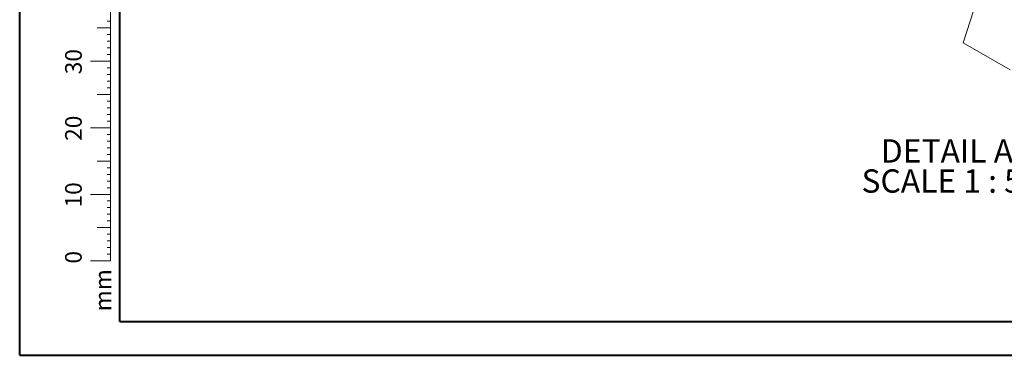
# Paper-space layout 'Sheet2' of a CAD drawing. Units: millimetres. Extents: x 0 to 42, y 0 to 29.8.
# Drawn here: x 0 to 14.8, y 0 to 5 of the extents above; entities that cross this region are included whole.
import ezdxf

# ---------------------------------------------------------------- set-up
doc = ezdxf.new("R2010")
doc.units = ezdxf.units.MM
doc.layers.add('LE_NORM', color=179, linetype='Continuous', lineweight=40)
doc.styles.add('SLDTEXTSTYLE0', font='TXT', dxfattribs={"width": 0.605})

# ---------------------------------------------------------------- blocks, each defined once
blk = doc.blocks.new('SW_NOTE_18')
at = {"layer": 'LE_NORM', "color": 0, "char_height": 0.35, "attachment_point": 2, "style": 'SLDTEXTSTYLE0'}
for s, insert in [('DETAIL A', (0.87, 0.451)), ('SCALE 1 : 50', (0.923, 0))]:
    blk.add_mtext(s, dxfattribs=dict(at, insert=insert))

psp = doc.layouts.new('Sheet2')

# ---------------------------------------------------------------- linework, layer by layer
at = {"color": 7, "linetype": 'Continuous', "lineweight": 40}
for p, q in [((0, 0), (0, 29.7)), ((1.5, 0.51), (1.5, 29.17)), ((0, 0), (42, 0))]:
    psp.add_line(p, q, dxfattribs=at)
at = {"color": 7, "linetype": 'Continuous', "lineweight": 0}
for p, q in [((1.363, 2.417), (1.363, 9.417)), ((14.146, 4.694), (14.358, 5.347)), ((1.363, 4.917), (1.163, 4.917)), ((1.363, 5.017), (1.313, 5.017)), ((1.363, 4.817), (1.313, 4.817)), ((1.363, 4.717), (1.313, 4.717)), ((1.363, 4.617), (1.313, 4.617)), ((14.146, 4.694), (14.853, 4.286)), ((1.363, 4.517), (1.313, 4.517)), ((1.363, 4.417), (1.063, 4.417)), ((1.363, 4.317), (1.313, 4.317)), ((1.363, 4.217), (1.313, 4.217)), ((1.363, 4.117), (1.313, 4.117)), ((1.363, 4.017), (1.313, 4.017)), ((1.363, 3.917), (1.163, 3.917)), ((1.363, 3.817), (1.313, 3.817)), ((1.363, 3.717), (1.313, 3.717)), ((1.363, 3.617), (1.313, 3.617)), ((1.363, 3.417), (1.063, 3.417)), ((1.363, 3.517), (1.313, 3.517)), ((1.363, 3.317), (1.313, 3.317)), ((1.363, 3.217), (1.313, 3.217)), ((1.363, 3.117), (1.313, 3.117)), ((1.363, 3.017), (1.313, 3.017)), ((1.363, 2.917), (1.163, 2.917)), ((1.363, 2.817), (1.313, 2.817)), ((1.363, 2.717), (1.313, 2.717)), ((1.363, 2.617), (1.313, 2.617)), ((1.363, 2.517), (1.313, 2.517)), ((1.363, 2.417), (1.063, 2.417)), ((1.363, 2.417), (1.363, 1.417)), ((1.363, 2.317), (1.313, 2.317)), ((1.363, 2.217), (1.313, 2.217)), ((1.363, 2.117), (1.313, 2.117)), ((1.363, 2.017), (1.313, 2.017)), ((1.363, 1.917), (1.163, 1.917)), ((1.363, 1.817), (1.313, 1.817)), ((1.363, 1.717), (1.313, 1.717)), ((1.363, 1.617), (1.313, 1.617)), ((1.363, 1.517), (1.313, 1.517)), ((1.363, 1.417), (1.063, 1.417))]:
    psp.add_line(p, q, dxfattribs=at)
at = {"color": 179, "linetype": 'Continuous', "lineweight": 40}
psp.add_line((1.5, 0.51), (41.3, 0.51), dxfattribs=at)

# ---------------------------------------------------------------- block references
at = {"layer": 'LE_NORM'}
psp.add_blockref('SW_NOTE_18', (13.034, 2.792), dxfattribs=at)

# ---------------------------------------------------------------- texts
at = {"color": 7, "linetype": 'Continuous', "lineweight": 0, "char_height": 0.25, "attachment_point": 2, "rotation": 90, "style": 'SLDTEXTSTYLE0'}
for s, insert in [('30', (0.681, 4.409)), ('20', (0.681, 3.409)), ('10', (0.681, 2.409)), ('0', (0.681, 1.472)), ('mm', (1.125, 0.977))]:
    psp.add_mtext(s, dxfattribs=dict(at, insert=insert))

doc.saveas('drawing.dxf')
